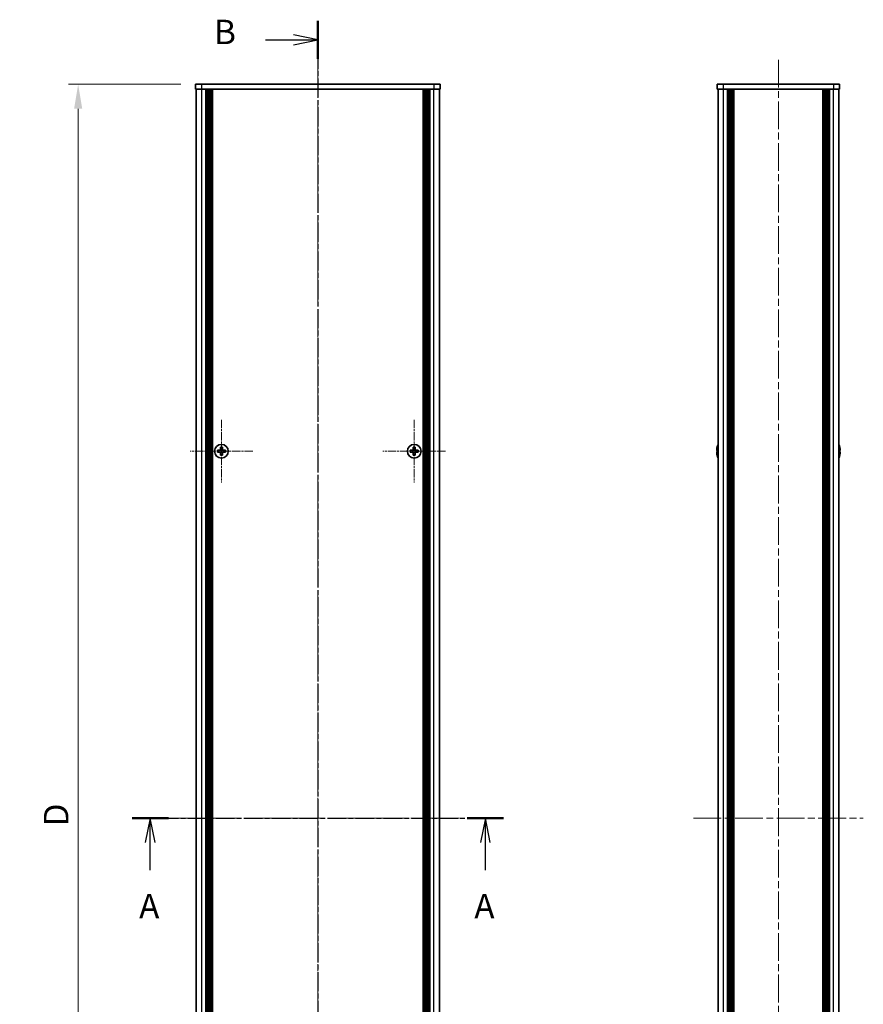
# Model space of a CAD drawing. Units: millimetres. Extents: x -50 to 7364, y -50 to 4857.
# Drawn here: x 1405 to 1750, y 2308 to 2710 of the extents above; entities that cross this region are included whole.
import ezdxf

# ---------------------------------------------------------------- set-up
doc = ezdxf.new("R2010")
doc.units = ezdxf.units.MM
doc.header["$LTSCALE"] = 2
doc.linetypes.add('CHAIN', pattern=[0.3543, 0.2362, -0.0295, 0.0591, -0.0295])
doc.layers.get('Defpoints').update_dxf_attribs({"lineweight": 25})
doc.layers.add('Center Mark (ISO)', color=7, linetype='Continuous', lineweight=18, true_color=0x80ffff)
doc.layers.add('Centerline (ISO)', color=7, linetype='Continuous', lineweight=18, true_color=0x80ffff)
for name, color, linetype, lineweight in [('Dimension (ISO)', 7, 'Continuous', 18), ('Section Line (ISO)', 7, 'CHAIN', 25), ('Visible (ISO)', 7, 'Continuous', 35), ('Visible Narrow (ISO)', 7, 'Continuous', 25)]:
    doc.layers.add(name, color=color, linetype=linetype, lineweight=lineweight)
doc.styles.add('Note Text (TK)', font='txt')
doc.dimstyles.new('Default - Method 1b (TK)', dxfattribs={"dimscale": 2, "dimtxt": 2.5, "dimasz": 2.5, "dimexe": 1, "dimexo": 1.5, "dimgap": 1, "dimtad": 1, "dimtoh": 1, "dimrnd": 1e-08, "dimdsep": 46, "dimtxsty": 'Note Text (TK)', "dimcen": 0.09, "dimdle": 5, "dimclrd": 100, "dimclre": 100, "dimclrt": 7, "dimadec": 1, "dimazin": 1, "dimtfac": 1, "dimtmove": 0, "dimatfit": 3, "dimfxl": 0, "dimtolj": 1, "dimlwd": -1, "dimlwe": -1, "dimarcsym": 0})

# ---------------------------------------------------------------- blocks, each defined once
blk = doc.blocks.new('*D159')
at = {"layer": 'Defpoints', "color": 0, "transparency": 16777216}
for p in [(1476.96, 2683.63), (1428.96, 2083.63), (1476.96, 2083.63)]:
    blk.add_point(p, dxfattribs=at)
at = {"layer": 'Dimension (ISO)', "color": 100, "transparency": 16777216}
for p, q in [((1470.96, 2683.63), (1424.96, 2683.63)), ((1428.96, 2673.63), (1428.96, 2093.63)), ((1470.96, 2083.63), (1424.96, 2083.63))]:
    blk.add_line(p, q, dxfattribs=at)
for points in [[(1427.3, 2673.63), (1430.63, 2673.63), (1428.96, 2683.63)], [(1427.3, 2093.63), (1430.63, 2093.63), (1428.96, 2083.63)]]:
    blk.add_solid(points, dxfattribs=at)
at = {"layer": 'Dimension (ISO)', "color": 7, "transparency": 16777216, "insert": (1419.96, 2377.15), "char_height": 10, "attachment_point": 4, "rotation": 90, "style": 'Note Text (TK)'}
blk.add_mtext('\\A1; \\fＭＳ Ｐゴシック|b0|i0;\\H10.0000;D', dxfattribs=at)

msp = doc.modelspace()

# ---------------------------------------------------------------- linework, layer by layer
at = {"layer": 'Center Mark (ISO)', "linetype": 'CHAIN', "ltscale": 7.111628}
for p, q in [((1487.5639, 2546.4289), (1487.5639, 2520.8289)), ((1566.3639, 2546.4289), (1566.3639, 2520.8289)), ((1500.3639, 2533.6289), (1474.7639, 2533.6289)), ((1579.1639, 2533.6289), (1553.5639, 2533.6289))]:
    msp.add_line(p, q, dxfattribs=at)
at = {"layer": 'Centerline (ISO)', "linetype": 'CHAIN', "ltscale": 23.990969}
for p, q in [((1526.9639, 2693.6289), (1526.9639, 2073.6289)), ((1715.3135, 2693.6289), (1715.3135, 2073.6289)), ((1467.2639, 2383.6289), (1586.6639, 2383.6289)), ((1680.6135, 2383.6289), (1750.0135, 2383.6289))]:
    msp.add_line(p, q, dxfattribs=at)
at = {"layer": 'Section Line (ISO)', "linetype": 'CHAIN', "ltscale": 16.631851}
msp.add_line((1526.9639, 2709.6195), (1526.9639, 2057.6411), dxfattribs=at)
at = {"layer": 'Section Line (ISO)', "linetype": 'Continuous', "lineweight": 50}
for p, q in [((1526.9639, 2709.6195), (1526.9639, 2694.0489)), ((1451.0014, 2383.6289), (1465.8455, 2383.6289)), ((1588.066, 2383.6289), (1602.9101, 2383.6289))]:
    msp.add_line(p, q, dxfattribs=at)
at = {"layer": 'Section Line (ISO)', "linetype": 'Continuous'}
for p, q in [((1505.502, 2701.8342), (1516.9639, 2701.8342)), ((1526.9639, 2701.8342), (1516.9639, 2703.8342)), ((1516.9639, 2701.8342), (1526.9639, 2701.8342)), ((1516.9639, 2699.8342), (1526.9639, 2701.8342)), ((1458.4234, 2383.6289), (1456.4234, 2373.6289)), ((1458.4234, 2373.6289), (1458.4234, 2383.6289)), ((1460.4234, 2373.6289), (1458.4234, 2383.6289)), ((1595.488, 2383.6289), (1593.488, 2373.6289)), ((1595.488, 2373.6289), (1595.488, 2383.6289)), ((1597.488, 2373.6289), (1595.488, 2383.6289)), ((1458.4234, 2362.2961), (1458.4234, 2373.6289)), ((1595.488, 2362.2961), (1595.488, 2373.6289))]:
    msp.add_line(p, q, dxfattribs=at)
at = {"layer": 'Section Line (ISO)', "linetype": 'CHAIN', "ltscale": 16.119179}
msp.add_line((1451.0014, 2383.6289), (1602.9101, 2383.6289), dxfattribs=at)
at = {"layer": 'Visible (ISO)'}
for p, q in [((1476.9639, 2683.6289), (1479.4639, 2683.6289)), ((1476.9639, 2683.6289), (1476.9639, 2681.6289)), ((1479.4639, 2681.6289), (1476.9639, 2681.6289)), ((1477.2639, 2085.6289), (1477.2639, 2681.6289)), ((1574.4639, 2683.6289), (1479.4639, 2683.6289)), ((1574.4639, 2681.6289), (1479.4639, 2681.6289)), ((1481.1139, 2085.6289), (1481.1139, 2681.6289)), ((1481.3639, 2085.6289), (1481.3639, 2681.6289)), ((1481.6139, 2085.6289), (1481.6139, 2681.6289)), ((1481.8639, 2085.6289), (1481.8639, 2681.6289)), ((1482.1139, 2085.6289), (1482.1139, 2681.6289)), ((1482.3639, 2085.6289), (1482.3639, 2681.6289)), ((1482.6139, 2085.6289), (1482.6139, 2681.6289)), ((1482.8639, 2085.6289), (1482.8639, 2681.6289)), ((1483.1139, 2085.6289), (1483.1139, 2681.6289)), ((1483.3639, 2085.6289), (1483.3639, 2681.6289)), ((1483.6139, 2085.6289), (1483.6139, 2681.6289)), ((1483.8639, 2085.6289), (1483.8639, 2681.6289)), ((1570.0639, 2085.6289), (1570.0639, 2681.6289)), ((1570.3139, 2085.6289), (1570.3139, 2681.6289)), ((1570.5639, 2085.6289), (1570.5639, 2681.6289)), ((1570.8139, 2085.6289), (1570.8139, 2681.6289)), ((1571.0639, 2085.6289), (1571.0639, 2681.6289)), ((1571.3139, 2085.6289), (1571.3139, 2681.6289)), ((1571.5639, 2085.6289), (1571.5639, 2681.6289)), ((1571.8139, 2085.6289), (1571.8139, 2681.6289)), ((1572.0639, 2085.6289), (1572.0639, 2681.6289)), ((1572.3139, 2085.6289), (1572.3139, 2681.6289)), ((1572.5639, 2085.6289), (1572.5639, 2681.6289)), ((1572.8139, 2085.6289), (1572.8139, 2681.6289)), ((1574.4639, 2683.6289), (1576.9639, 2683.6289)), ((1576.9639, 2681.6289), (1574.4639, 2681.6289)), ((1576.6639, 2085.6289), (1576.6639, 2681.6289)), ((1576.9639, 2681.6289), (1576.9639, 2683.6289)), ((1690.3135, 2683.6289), (1692.8135, 2683.6289)), ((1690.3135, 2683.6289), (1690.3135, 2681.6289)), ((1692.8135, 2681.6289), (1690.3135, 2681.6289)), ((1690.6135, 2085.6289), (1690.6135, 2681.6289)), ((1737.8135, 2683.6289), (1692.8135, 2683.6289)), ((1737.8135, 2681.6289), (1692.8135, 2681.6289)), ((1694.4635, 2085.6289), (1694.4635, 2681.6289)), ((1694.7135, 2085.6289), (1694.7135, 2681.6289)), ((1694.9635, 2085.6289), (1694.9635, 2681.6289)), ((1695.2135, 2085.6289), (1695.2135, 2681.6289)), ((1695.4635, 2085.6289), (1695.4635, 2681.6289)), ((1695.7135, 2085.6289), (1695.7135, 2681.6289)), ((1695.9635, 2085.6289), (1695.9635, 2681.6289)), ((1696.2135, 2085.6289), (1696.2135, 2681.6289)), ((1696.4635, 2085.6289), (1696.4635, 2681.6289)), ((1696.9635, 2085.6289), (1696.9635, 2681.6289)), ((1697.0135, 2681.6289), (1697.0135, 2085.6289)), ((1733.6135, 2085.6289), (1733.6135, 2681.6289)), ((1733.6635, 2085.6289), (1733.6635, 2681.6289)), ((1734.1635, 2085.6289), (1734.1635, 2681.6289)), ((1734.4135, 2085.6289), (1734.4135, 2681.6289)), ((1734.6635, 2085.6289), (1734.6635, 2681.6289)), ((1734.9135, 2085.6289), (1734.9135, 2681.6289)), ((1735.1635, 2085.6289), (1735.1635, 2681.6289)), ((1735.4135, 2085.6289), (1735.4135, 2681.6289)), ((1735.6635, 2085.6289), (1735.6635, 2681.6289)), ((1735.9135, 2085.6289), (1735.9135, 2681.6289)), ((1736.1635, 2085.6289), (1736.1635, 2681.6289)), ((1737.8135, 2683.6289), (1740.3135, 2683.6289)), ((1740.3135, 2681.6289), (1737.8135, 2681.6289)), ((1740.0135, 2085.6289), (1740.0135, 2681.6289)), ((1740.3135, 2681.6289), (1740.3135, 2683.6289)), ((1486.6889, 2534.0039), (1485.9639, 2534.0039)), ((1485.9639, 2534.0039), (1485.9639, 2533.2539)), ((1485.9639, 2533.2539), (1486.6889, 2533.2539)), ((1487.1889, 2535.2289), (1487.1889, 2534.5039)), ((1487.9389, 2535.2289), (1487.1889, 2535.2289)), ((1487.1889, 2532.7539), (1487.1889, 2532.0289)), ((1487.1889, 2532.0289), (1487.9389, 2532.0289)), ((1487.9389, 2534.5039), (1487.9389, 2535.2289)), ((1487.9389, 2532.0289), (1487.9389, 2532.7539)), ((1489.1639, 2534.0039), (1488.4389, 2534.0039)), ((1488.4389, 2533.2539), (1489.1639, 2533.2539)), ((1489.1639, 2533.2539), (1489.1639, 2534.0039)), ((1565.4889, 2534.0039), (1564.7639, 2534.0039)), ((1564.7639, 2534.0039), (1564.7639, 2533.2539)), ((1564.7639, 2533.2539), (1565.4889, 2533.2539)), ((1565.9889, 2535.2289), (1565.9889, 2534.5039)), ((1566.7389, 2535.2289), (1565.9889, 2535.2289)), ((1565.9889, 2532.7539), (1565.9889, 2532.0289)), ((1565.9889, 2532.0289), (1566.7389, 2532.0289)), ((1566.7389, 2534.5039), (1566.7389, 2535.2289)), ((1566.7389, 2532.0289), (1566.7389, 2532.7539)), ((1567.9639, 2534.0039), (1567.2389, 2534.0039)), ((1567.2389, 2533.2539), (1567.9639, 2533.2539)), ((1567.9639, 2533.2539), (1567.9639, 2534.0039)), ((1690.2482, 2534.0039), (1690.125, 2534.0039)), ((1690.125, 2533.2539), (1690.2482, 2533.2539)), ((1690.2482, 2535.2289), (1690.2385, 2535.2289)), ((1690.2385, 2532.0289), (1690.2482, 2532.0289)), ((1740.3885, 2535.2289), (1740.3788, 2535.2289)), ((1740.502, 2534.0039), (1740.3788, 2534.0039)), ((1740.3788, 2533.2539), (1740.502, 2533.2539)), ((1740.3788, 2532.0289), (1740.3885, 2532.0289))]:
    msp.add_line(p, q, dxfattribs=at)
for centre in [(1487.5639, 2533.6289), (1566.3639, 2533.6289)]:
    msp.add_circle(centre, 2.8, dxfattribs=at)
for centre, radius, start, end in [((1697.4658, 2533.6289), 7.4023, 157.773919, 167.517006), ((1733.1612, 2533.6289), 7.4023, 12.482994, 22.226081), ((1697.4658, 2533.6289), 7.3928, 167.500697, 173.2026), ((1697.4658, 2533.6289), 7.3928, 186.7974, 192.499303), ((1697.4658, 2533.6289), 7.2273, 177.025775, 182.974225), ((1697.4658, 2533.6289), 7.4023, 192.482994, 202.226081), ((1733.1612, 2533.6289), 7.4023, 337.773919, 347.517006), ((1733.1612, 2533.6289), 7.3928, 6.7974, 12.499303), ((1733.1612, 2533.6289), 7.2273, 357.025775, 2.974225), ((1733.1612, 2533.6289), 7.3928, 347.500697, 353.2026)]:
    msp.add_arc(centre, radius, start, end, dxfattribs=at)
for points in [[(1486.6889, 2534.0039), (1486.7514, 2534.0039), (1486.8183, 2534.0163), (1486.9415, 2534.0673), (1486.9979, 2534.1058), (1487.0869, 2534.1948), (1487.1254, 2534.2512), (1487.1764, 2534.3745), (1487.1889, 2534.4413), (1487.1889, 2534.5039)], [(1487.1889, 2532.7539), (1487.1889, 2532.8164), (1487.1764, 2532.8833), (1487.1254, 2533.0065), (1487.0869, 2533.0629), (1486.9979, 2533.1519), (1486.9415, 2533.1905), (1486.8183, 2533.2414), (1486.7514, 2533.2539), (1486.6889, 2533.2539)], [(1487.9389, 2534.5039), (1487.9389, 2534.4413), (1487.9513, 2534.3745), (1488.0023, 2534.2512), (1488.0408, 2534.1948), (1488.1298, 2534.1058), (1488.1862, 2534.0673), (1488.3094, 2534.0163), (1488.3763, 2534.0039), (1488.4389, 2534.0039)], [(1488.4389, 2533.2539), (1488.3763, 2533.2539), (1488.3094, 2533.2414), (1488.1862, 2533.1905), (1488.1298, 2533.1519), (1488.0408, 2533.0629), (1488.0023, 2533.0065), (1487.9513, 2532.8833), (1487.9389, 2532.8164), (1487.9389, 2532.7539)], [(1565.4889, 2534.0039), (1565.5514, 2534.0039), (1565.6183, 2534.0163), (1565.7415, 2534.0673), (1565.7979, 2534.1058), (1565.8869, 2534.1948), (1565.9254, 2534.2512), (1565.9764, 2534.3745), (1565.9889, 2534.4413), (1565.9889, 2534.5039)], [(1565.9889, 2532.7539), (1565.9889, 2532.8164), (1565.9764, 2532.8833), (1565.9254, 2533.0065), (1565.8869, 2533.0629), (1565.7979, 2533.1519), (1565.7415, 2533.1905), (1565.6183, 2533.2414), (1565.5514, 2533.2539), (1565.4889, 2533.2539)], [(1566.7389, 2534.5039), (1566.7389, 2534.4413), (1566.7513, 2534.3745), (1566.8023, 2534.2512), (1566.8408, 2534.1948), (1566.9298, 2534.1058), (1566.9862, 2534.0673), (1567.1094, 2534.0163), (1567.1763, 2534.0039), (1567.2389, 2534.0039)], [(1567.2389, 2533.2539), (1567.1763, 2533.2539), (1567.1094, 2533.2414), (1566.9862, 2533.1905), (1566.9298, 2533.1519), (1566.8408, 2533.0629), (1566.8023, 2533.0065), (1566.7513, 2532.8833), (1566.7389, 2532.8164), (1566.7389, 2532.7539)], [(1690.125, 2534.5039), (1690.1175, 2534.4413), (1690.111, 2534.3745), (1690.1024, 2534.2512), (1690.1003, 2534.1948), (1690.1003, 2534.1058), (1690.1024, 2534.0673), (1690.111, 2534.0163), (1690.1175, 2534.0039), (1690.125, 2534.0039)], [(1690.125, 2533.2539), (1690.1175, 2533.2539), (1690.111, 2533.2414), (1690.1024, 2533.1905), (1690.1003, 2533.1519), (1690.1003, 2533.0629), (1690.1024, 2533.0065), (1690.111, 2532.8833), (1690.1175, 2532.8164), (1690.125, 2532.7539)], [(1740.502, 2534.0039), (1740.5095, 2534.0039), (1740.516, 2534.0163), (1740.5246, 2534.0673), (1740.5267, 2534.1058), (1740.5267, 2534.1948), (1740.5246, 2534.2512), (1740.516, 2534.3745), (1740.5095, 2534.4413), (1740.502, 2534.5039)], [(1740.502, 2532.7539), (1740.5095, 2532.8164), (1740.516, 2532.8833), (1740.5246, 2533.0065), (1740.5267, 2533.0629), (1740.5267, 2533.1519), (1740.5246, 2533.1905), (1740.516, 2533.2414), (1740.5095, 2533.2539), (1740.502, 2533.2539)]]:
    msp.add_open_spline(points, degree=3, knots=[0.076192776, 0.076192776, 0.076192776, 0.076192776, 0.0950828432, 0.0950828432, 0.1139729103, 0.1139729103, 0.1328629774, 0.1328629774, 0.1517530446, 0.1517530446, 0.1517530446, 0.1517530446], dxfattribs=at)
at = {"layer": 'Visible Narrow (ISO)'}
for p, q in [((1479.4639, 2681.6289), (1479.4639, 2683.6289)), ((1479.4639, 2085.6289), (1479.4639, 2681.6289)), ((1574.4639, 2683.6289), (1574.4639, 2681.6289)), ((1574.4639, 2085.6289), (1574.4639, 2681.6289)), ((1692.8135, 2681.6289), (1692.8135, 2683.6289)), ((1692.8135, 2085.6289), (1692.8135, 2681.6289)), ((1696.7135, 2085.6289), (1696.7135, 2681.6289)), ((1697.2635, 2085.6289), (1697.2635, 2681.6289)), ((1733.3635, 2681.6289), (1733.3635, 2085.6289)), ((1733.9135, 2085.6289), (1733.9135, 2681.6289)), ((1737.8135, 2683.6289), (1737.8135, 2681.6289)), ((1737.8135, 2085.6289), (1737.8135, 2681.6289)), ((1486.9639, 2533.1715), (1486.9639, 2534.0863)), ((1487.1064, 2534.2289), (1488.0213, 2534.2289)), ((1488.0213, 2533.0289), (1487.1064, 2533.0289)), ((1488.1639, 2534.0863), (1488.1639, 2533.1715)), ((1565.7639, 2533.1715), (1565.7639, 2534.0863)), ((1565.9064, 2534.2289), (1566.8213, 2534.2289)), ((1566.8213, 2533.0289), (1565.9064, 2533.0289)), ((1566.9639, 2534.0863), (1566.9639, 2533.1715))]:
    msp.add_line(p, q, dxfattribs=at)

# ---------------------------------------------------------------- texts
at = {"layer": 'Section Line (ISO)', "char_height": 10, "attachment_point": 7, "style": 'Note Text (TK)'}
for s, insert in [('B', (1484.5197, 2696.9219)), ('A', (1453.8786, 2339.5119)), ('A', (1590.9432, 2339.5119))]:
    msp.add_mtext(s, dxfattribs=dict(at, insert=insert))

# ---------------------------------------------------------------- dimensions: what is measured, and where the dimension line sits
at = {"layer": 'Dimension (ISO)', "color": 100, "true_color": 0x00ff3f}
dim = msp.add_linear_dim(base=(1428.9639, 2083.6289), p1=(1476.9639, 2683.6289), p2=(1476.9639, 2083.6289), angle=90, text=' \\fＭＳ Ｐゴシック|b0|i0;\\H10.0000;D', dimstyle='Default - Method 1b (TK)', override={"dimscale": 0, "dimtxt": 10, "dimasz": 10, "dimexe": 4, "dimexo": 6, "dimgap": 4, "dimtoh": 0, "dimdec": 2, "dimcen": 0.36, "dimtol": 0, "dimlim": 0, "dimtp": 0, "dimtm": 0, "dimtdec": 2, "dimtofl": 0, "dimatfit": 1}, dxfattribs=at)
dim.commit()
dim.dimension.update_dxf_attribs({"geometry": '*D159', "text_midpoint": (1428.9639, 2383.6289), "dimtype": 160})

doc.saveas('drawing.dxf')
